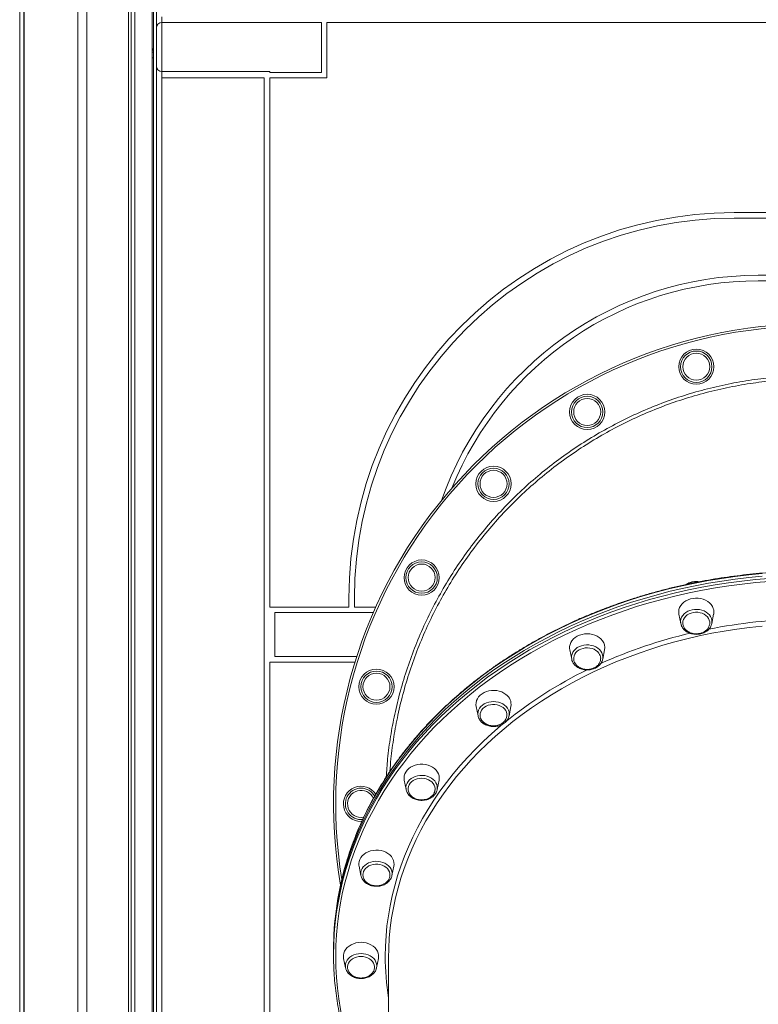
# Model space of a CAD drawing. Units: millimetres. Extents: x -8413 to 47546, y -7929 to 9415.
# Drawn here: x -2460 to -1789, y 7745 to 8640 of the extents above; entities that cross this region are included whole.
import ezdxf

# ---------------------------------------------------------------- set-up
doc = ezdxf.new("R2010")
doc.units = ezdxf.units.MM

msp = doc.modelspace()

# ---------------------------------------------------------------- linework, layer by layer
at = {"color": 7, "linetype": 'Continuous', "lineweight": 15}
for p, q in [((-2460.36, 6094.92), (-2460.36, 9404.92)), ((-2456.46, 6094.92), (-2456.46, 9404.92)), ((-2456.36, 6094.92), (-2456.36, 9404.92)), ((-2407.48, 6094.92), (-2407.48, 9404.92)), ((-2399.48, 6094.92), (-2399.48, 9404.92)), ((-2361.49, 6094.92), (-2361.49, 9404.92)), ((-2359.02, 6094.92), (-2359.02, 9404.92)), ((-2355.84, 6094.92), (-2355.84, 9404.92)), ((-2340.1, 7316.99), (-2340.1, 9404.92)), ((-2338.9, 7421.89), (-2338.9, 8830.31)), ((-2336.17, 8632.04), (-2336.17, 8647.04)), ((-2331.17, 8642.04), (-2331.17, 8637.04)), ((-2336.17, 8597.4), (-2336.17, 8632.04)), ((-2331.17, 8637.04), (-2331.17, 8592.4)), ((-2186.17, 8637.04), (-2331.17, 8637.04)), ((-2186.17, 8591.72), (-2186.17, 8637.04)), ((-2181.17, 8586.72), (-2181.17, 8637.04)), ((-1297.17, 8637.04), (-2181.17, 8637.04)), ((-2340.1, 8604.92), (-2338.9, 8604.92)), ((-2336.17, 7411.45), (-2336.17, 8597.4)), ((-2233.19, 8592.4), (-2331.17, 8592.4)), ((-2331.17, 8592.4), (-2331.17, 8586.72)), ((-2331.17, 8586.72), (-2238.19, 8586.72)), ((-2331.17, 8586.72), (-2331.17, 7407.4)), ((-2238.19, 7407.4), (-2238.19, 8586.72)), ((-2233.19, 8591.72), (-2233.19, 8592.4)), ((-2233.19, 8591.72), (-2186.17, 8591.72)), ((-2233.19, 8586.72), (-2181.17, 8586.72)), ((-2233.19, 8106.15), (-2233.19, 8586.72)), ((-1811.18, 8464.33), (-1664.45, 8464.33)), ((-1811.18, 8459.33), (-1664.45, 8459.33)), ((-1689.17, 8407.4), (-1789.17, 8407.4)), ((-1689.17, 8402.4), (-1789.17, 8402.4)), ((-2161.18, 8106.15), (-2161.18, 8114.33)), ((-2156.18, 8106.15), (-2156.18, 8114.33)), ((-2161.18, 8106.15), (-2233.19, 8106.15)), ((-2136.85, 8106.15), (-2156.18, 8106.15)), ((-2139.06, 8101.15), (-2228.4, 8101.15)), ((-2228.4, 8101.15), (-2228.4, 8061.15)), ((-1861.35, 8099.65), (-1859.62, 8091.08)), ((-1831.47, 8091.08), (-1829.75, 8099.65)), ((-1831.41, 8091.41), (-1831.47, 8091.08)), ((-1960.48, 8067.32), (-1958.75, 8058.76)), ((-1930.6, 8058.76), (-1928.87, 8067.32)), ((-2228.4, 8061.15), (-2154.15, 8061.15)), ((-1958.69, 8058.51), (-1958.75, 8058.76)), ((-1930.56, 8058.97), (-1930.6, 8058.76)), ((-2233.19, 7406.45), (-2233.19, 8056.15)), ((-2233.19, 8056.15), (-2155.73, 8056.15)), ((-2045.6, 8015.89), (-2043.87, 8007.33)), ((-2015.72, 8007.33), (-2013.99, 8015.89)), ((-2110.91, 7948.87), (-2109.18, 7940.31)), ((-2109.18, 7940.31), (-2109.22, 7940.5)), ((-2081.03, 7940.31), (-2079.31, 7948.87)), ((-2081.03, 7940.31), (-2081.11, 7939.99)), ((-2150.17, 7911.4), (-2149.41, 7911.42)), ((-2151.97, 7870.82), (-2150.24, 7862.26)), ((-2122.09, 7862.26), (-2120.37, 7870.82)), ((-2122.09, 7862.26), (-2122.17, 7861.9)), ((-2175.17, 7795.21), (-2175.17, 7792.74)), ((-2175.17, 7792.74), (-2175.17, 7790.27)), ((-2165.97, 7787.07), (-2164.25, 7778.5)), ((-2136.1, 7778.5), (-2134.37, 7787.07)), ((-2125.17, 7787.19), (-2125.17, 7554.29)), ((-2164.08, 7777.82), (-2164.25, 7778.5)), ((-2136.1, 7778.5), (-2136.2, 7778.05))]:
    msp.add_line(p, q, dxfattribs=at)
at = {"color": 8, "linetype": 'Continuous', "lineweight": 15}
msp.add_line((-2338.9, 8609.92), (-2340.1, 8609.92), dxfattribs=at)
at = {"color": 7, "linetype": 'Continuous', "lineweight": 15, "flags": 128}
for points in [[(-1785.57, 8134.09), (-1797.87, 8132.91), (-1810.13, 8131.46), (-1822.33, 8129.73), (-1834.47, 8127.74), (-1846.52, 8125.47), (-1858.49, 8122.93), (-1870.36, 8120.13), (-1882.13, 8117.06), (-1893.78, 8113.73), (-1905.31, 8110.14), (-1916.7, 8106.29), (-1927.95, 8102.19), (-1939.04, 8097.84), (-1949.98, 8093.24), (-1960.74, 8088.4), (-1971.33, 8083.32), (-1981.72, 8078.01), (-1991.92, 8072.47), (-2001.92, 8066.69), (-2011.71, 8060.7), (-2021.27, 8054.5), (-2030.61, 8048.08), (-2039.71, 8041.45), (-2048.57, 8034.62), (-2057.17, 8027.6), (-2065.52, 8020.39), (-2073.61, 8012.99), (-2081.43, 8005.42), (-2088.97, 7997.67), (-2096.22, 7989.76), (-2103.19, 7981.69), (-2109.87, 7973.46), (-2116.24, 7965.09), (-2122.31, 7956.58), (-2128.07, 7947.94), (-2133.52, 7939.17), (-2138.65, 7930.29), (-2143.45, 7921.29), (-2147.93, 7912.19), (-2152.08, 7902.99), (-2155.89, 7893.71), (-2159.37, 7884.34), (-2162.5, 7874.9), (-2165.3, 7865.39), (-2167.75, 7855.82), (-2169.85, 7846.2), (-2171.61, 7836.54), (-2173.02, 7826.84), (-2174.07, 7817.12), (-2174.78, 7807.38), (-2175.13, 7797.62), (-2175.17, 7792.74)], [(-2175.17, 7792.74), (-2175.13, 7797.62), (-2174.78, 7807.38), (-2174.07, 7817.12), (-2173.02, 7826.84), (-2171.61, 7836.54), (-2169.85, 7846.2), (-2167.75, 7855.82), (-2165.3, 7865.39), (-2162.5, 7874.9), (-2159.37, 7884.34), (-2155.89, 7893.71), (-2152.08, 7902.99), (-2147.93, 7912.19), (-2143.45, 7921.29), (-2138.65, 7930.29), (-2133.52, 7939.17), (-2128.07, 7947.94), (-2122.31, 7956.58), (-2116.24, 7965.09), (-2109.87, 7973.46), (-2103.19, 7981.69), (-2096.22, 7989.76), (-2088.97, 7997.67), (-2081.43, 8005.42), (-2073.61, 8012.99), (-2065.52, 8020.39), (-2057.17, 8027.6), (-2048.57, 8034.62), (-2039.71, 8041.45), (-2030.61, 8048.08), (-2021.27, 8054.5), (-2011.71, 8060.7), (-2001.92, 8066.69), (-1991.92, 8072.47), (-1981.72, 8078.01), (-1971.33, 8083.32), (-1960.74, 8088.4), (-1949.98, 8093.24), (-1939.04, 8097.84), (-1927.95, 8102.19), (-1916.7, 8106.29), (-1905.31, 8110.14), (-1893.78, 8113.73), (-1882.13, 8117.06), (-1870.36, 8120.13), (-1858.49, 8122.93), (-1846.52, 8125.47), (-1834.47, 8127.74), (-1822.33, 8129.73), (-1810.13, 8131.46), (-1797.87, 8132.91), (-1785.57, 8134.09)], [(-1830.09, 8104.89), (-1830.88, 8106.66), (-1832, 8108.33), (-1833.42, 8109.84), (-1835.11, 8111.17), (-1837.04, 8112.29), (-1839.15, 8113.17), (-1841.41, 8113.79), (-1843.76, 8114.14), (-1846.15, 8114.21), (-1848.52, 8114), (-1850.83, 8113.52), (-1853.02, 8112.76), (-1855.05, 8111.76), (-1856.86, 8110.53), (-1858.42, 8109.11), (-1859.69, 8107.51), (-1860.65, 8105.79), (-1861.27, 8103.97), (-1861.54, 8102.1), (-1861.45, 8100.21), (-1861.35, 8099.65)], [(-1833.7, 8094.26), (-1834.41, 8095.8), (-1835.43, 8097.23), (-1836.75, 8098.49), (-1838.32, 8099.57), (-1840.1, 8100.42), (-1842.04, 8101.02), (-1844.08, 8101.35), (-1846.16, 8101.41), (-1848.22, 8101.19), (-1850.2, 8100.7), (-1852.05, 8099.95), (-1853.72, 8098.97), (-1855.15, 8097.78), (-1856.3, 8096.41), (-1857.14, 8094.91), (-1857.65, 8093.33), (-1857.8, 8092.2)], [(-1833.29, 8092.13), (-1833.33, 8092.65), (-1833.7, 8094.26)], [(-1859.31, 8089.94), (-1859.72, 8091.67), (-1859.78, 8092.24)], [(-1930.82, 8075.59), (-1932.16, 8077.15), (-1933.79, 8078.53), (-1935.66, 8079.7), (-1937.73, 8080.65), (-1939.96, 8081.33), (-1942.29, 8081.75), (-1944.67, 8081.89), (-1947.06, 8081.75), (-1949.39, 8081.33), (-1951.62, 8080.65), (-1953.69, 8079.7), (-1955.56, 8078.53), (-1957.18, 8077.15), (-1958.53, 8075.59), (-1959.57, 8073.9), (-1960.27, 8072.1), (-1960.63, 8070.24), (-1960.63, 8068.35), (-1960.48, 8067.32)], [(-1934.05, 8064.26), (-1935.24, 8065.61), (-1936.7, 8066.77), (-1938.39, 8067.73), (-1940.26, 8068.44), (-1942.26, 8068.9), (-1944.33, 8069.09), (-1946.4, 8068.99), (-1948.43, 8068.63), (-1950.35, 8067.99), (-1952.11, 8067.12), (-1953.65, 8066.02), (-1954.93, 8064.73), (-1955.92, 8063.29), (-1956.59, 8061.73), (-1956.91, 8060.12), (-1956.93, 8059.01)], [(-2018.48, 8026.78), (-2020.29, 8028), (-2022.32, 8029.01), (-2024.51, 8029.76), (-2026.82, 8030.25), (-2029.2, 8030.46), (-2031.59, 8030.39), (-2033.93, 8030.04), (-2036.19, 8029.41), (-2038.31, 8028.54), (-2040.23, 8027.42), (-2041.92, 8026.09), (-2043.34, 8024.57), (-2044.46, 8022.91), (-2045.25, 8021.13), (-2045.69, 8019.28), (-2045.78, 8017.4), (-2045.6, 8015.89)], [(-2021.12, 8014.83), (-2022.71, 8015.89), (-2024.51, 8016.72), (-2026.45, 8017.3), (-2028.49, 8017.61), (-2030.57, 8017.64), (-2032.63, 8017.4), (-2034.61, 8016.89), (-2036.45, 8016.12), (-2038.09, 8015.12), (-2039.5, 8013.91), (-2040.63, 8012.53), (-2041.44, 8011.03), (-2041.92, 8009.43), (-2042.06, 8007.8), (-2041.84, 8006.17), (-2041.27, 8004.59), (-2040.37, 8003.12), (-2039.17, 8001.78), (-2037.7, 8000.62), (-2036, 7999.67), (-2034.12, 7998.97), (-2032.12, 7998.52), (-2030.05, 7998.35), (-2027.98, 7998.45), (-2025.95, 7998.83), (-2024.04, 7999.47), (-2022.29, 8000.36), (-2020.76, 8001.47), (-2019.49, 8002.77), (-2018.51, 8004.21), (-2017.86, 8005.77), (-2017.55, 8007.39), (-2017.6, 8009.03), (-2017.99, 8010.64), (-2018.73, 8012.17), (-2019.78, 8013.58), (-2021.12, 8014.83)], [(-2087.11, 7961.76), (-2089.26, 7962.57), (-2091.55, 7963.13), (-2093.91, 7963.41), (-2096.3, 7963.41), (-2098.67, 7963.13), (-2100.95, 7962.57), (-2103.11, 7961.76), (-2105.09, 7960.7), (-2106.84, 7959.42), (-2108.33, 7957.94), (-2109.52, 7956.31), (-2110.4, 7954.56), (-2110.93, 7952.72), (-2111.11, 7950.85), (-2110.93, 7948.97), (-2110.91, 7948.87)], [(-2079.31, 7948.87), (-2079.29, 7948.97), (-2079.11, 7950.85), (-2079.29, 7952.72), (-2079.82, 7954.56), (-2080.69, 7956.31), (-2081.89, 7957.94), (-2083.38, 7959.42), (-2085.13, 7960.7), (-2087.11, 7961.76)], [(-2088.98, 7949.35), (-2090.86, 7950.04), (-2092.87, 7950.48), (-2094.94, 7950.64), (-2097.01, 7950.52), (-2099.03, 7950.13), (-2100.94, 7949.48), (-2102.68, 7948.58), (-2104.2, 7947.47), (-2105.46, 7946.16), (-2106.42, 7944.71), (-2107.06, 7943.15), (-2107.36, 7941.53), (-2107.3, 7939.89), (-2106.95, 7938.47)], [(-2083.63, 7937.57), (-2083.43, 7938.02), (-2082.97, 7939.62), (-2082.85, 7941.26), (-2083.08, 7942.88), (-2083.66, 7944.46), (-2084.57, 7945.93), (-2085.79, 7947.26), (-2087.27, 7948.41), (-2088.98, 7949.35)], [(-2150.17, 7915.14), (-2148.1, 7915.32), (-2147.52, 7915.43)], [(-2132.03, 7884.97), (-2134.38, 7885.32), (-2136.77, 7885.39), (-2139.14, 7885.18), (-2141.45, 7884.69), (-2143.64, 7883.94), (-2145.67, 7882.93), (-2147.48, 7881.71), (-2149.04, 7880.28), (-2150.31, 7878.68), (-2151.27, 7876.96), (-2151.89, 7875.14), (-2152.16, 7873.27), (-2152.07, 7871.39), (-2151.97, 7870.82)], [(-2120.37, 7870.82), (-2120.18, 7872.33), (-2120.27, 7874.21), (-2120.71, 7876.06), (-2121.5, 7877.84), (-2122.62, 7879.5), (-2124.04, 7881.02), (-2125.73, 7882.35), (-2127.66, 7883.46), (-2129.77, 7884.34), (-2132.03, 7884.97)], [(-2132.99, 7872.26), (-2135.04, 7872.55), (-2137.12, 7872.56), (-2139.17, 7872.3), (-2141.14, 7871.76), (-2142.96, 7870.97), (-2144.59, 7869.95), (-2145.98, 7868.73), (-2147.08, 7867.34), (-2147.87, 7865.83), (-2148.32, 7864.23), (-2148.41, 7863.57)], [(-2123.91, 7863.32), (-2123.99, 7864.09), (-2124.41, 7865.7), (-2125.18, 7867.22), (-2126.25, 7868.62), (-2127.62, 7869.86), (-2129.23, 7870.9), (-2131.04, 7871.71), (-2132.99, 7872.26)], [(-2150.03, 7861.4), (-2150.11, 7861.68), (-2150.24, 7862.26)], [(-2150.17, 7801.64), (-2152.56, 7801.5), (-2154.89, 7801.08), (-2157.11, 7800.39), (-2159.19, 7799.45), (-2161.06, 7798.28), (-2162.68, 7796.9), (-2164.03, 7795.34), (-2165.07, 7793.64), (-2165.77, 7791.84), (-2166.13, 7789.98), (-2166.13, 7788.1), (-2165.97, 7787.07)], [(-2134.37, 7787.07), (-2134.22, 7788.1), (-2134.22, 7789.98), (-2134.57, 7791.84), (-2135.28, 7793.64), (-2136.32, 7795.34), (-2137.66, 7796.9), (-2139.29, 7798.28), (-2141.16, 7799.45), (-2143.23, 7800.39), (-2145.46, 7801.08), (-2147.79, 7801.5), (-2150.17, 7801.64)], [(-2150.17, 7788.84), (-2152.25, 7788.7), (-2154.26, 7788.28), (-2156.15, 7787.61), (-2157.88, 7786.69), (-2159.38, 7785.56), (-2160.62, 7784.24), (-2161.55, 7782.78), (-2162.16, 7781.21), (-2162.43, 7779.59), (-2162.44, 7778.98)], [(-2137.91, 7779.24), (-2137.92, 7779.59), (-2138.18, 7781.21), (-2138.79, 7782.78), (-2139.73, 7784.24), (-2140.96, 7785.56), (-2142.47, 7786.69), (-2144.19, 7787.61), (-2146.09, 7788.28), (-2148.1, 7788.7), (-2150.17, 7788.84)]]:
    msp.add_lwpolyline(points, dxfattribs=at)
at = {"color": 8, "linetype": 'Continuous', "lineweight": 15, "flags": 128}
for points in [[(-2175.17, 7790.27), (-2175, 7800.03), (-2174.47, 7809.78), (-2173.59, 7819.52), (-2172.36, 7829.23), (-2170.77, 7838.91), (-2168.84, 7848.55), (-2166.57, 7858.15), (-2163.94, 7867.68), (-2160.98, 7877.16), (-2157.67, 7886.57), (-2154.02, 7895.89), (-2150.04, 7905.14), (-2145.73, 7914.29), (-2141.09, 7923.34), (-2136.12, 7932.28), (-2130.84, 7941.11), (-2125.23, 7949.81), (-2119.32, 7958.39), (-2113.09, 7966.83), (-2106.57, 7975.13), (-2099.75, 7983.27), (-2092.63, 7991.27), (-2085.23, 7999.1), (-2077.55, 8006.76), (-2069.6, 8014.24), (-2061.38, 8021.55), (-2052.9, 8028.67), (-2044.17, 8035.59), (-2035.19, 8042.32), (-2025.97, 8048.85), (-2016.52, 8055.16), (-2006.84, 8061.26), (-1996.95, 8067.14), (-1986.85, 8072.8), (-1976.55, 8078.23), (-1966.06, 8083.43), (-1955.38, 8088.39), (-1944.53, 8093.1), (-1933.52, 8097.58), (-1922.34, 8101.8), (-1911.02, 8105.78), (-1899.56, 8109.5), (-1887.97, 8112.96), (-1876.26, 8116.16), (-1864.44, 8119.09), (-1852.52, 8121.77), (-1840.5, 8124.17), (-1828.41, 8126.3), (-1816.24, 8128.16), (-1804.01, 8129.75), (-1791.73, 8131.07), (-1779.4, 8132.1)], [(-1779.22, 8129.3), (-1791.49, 8128.27), (-1803.71, 8126.96), (-1815.89, 8125.38), (-1828, 8123.53), (-1840.04, 8121.4), (-1852, 8119.01), (-1863.86, 8116.35), (-1875.63, 8113.43), (-1887.29, 8110.25), (-1898.82, 8106.8), (-1910.23, 8103.1), (-1921.5, 8099.14), (-1932.62, 8094.94), (-1943.59, 8090.48), (-1954.39, 8085.79), (-1965.02, 8080.85), (-1975.46, 8075.68), (-1985.71, 8070.27), (-1995.77, 8064.64), (-2005.61, 8058.78), (-2015.24, 8052.71), (-2024.65, 8046.43), (-2033.83, 8039.93), (-2042.77, 8033.24), (-2051.46, 8026.34), (-2059.9, 8019.26), (-2068.08, 8011.98), (-2076, 8004.53), (-2083.64, 7996.91), (-2091.01, 7989.11), (-2098.09, 7981.16), (-2104.88, 7973.05), (-2111.38, 7964.79), (-2117.57, 7956.38), (-2123.46, 7947.85), (-2129.04, 7939.18), (-2134.3, 7930.39), (-2139.25, 7921.49), (-2143.87, 7912.48), (-2148.16, 7903.38), (-2152.12, 7894.18), (-2155.75, 7884.89), (-2159.04, 7875.53), (-2162, 7866.1), (-2164.61, 7856.6), (-2166.87, 7847.05), (-2168.79, 7837.45), (-2170.37, 7827.82), (-2171.59, 7818.15), (-2172.47, 7808.46), (-2173, 7798.76), (-2173.17, 7789.04), (-2173.17, 7789.04)], [(-1785.57, 8136.55), (-1797.87, 8135.38), (-1810.13, 8133.92), (-1822.33, 8132.2), (-1834.47, 8130.2), (-1846.52, 8127.93), (-1858.49, 8125.4), (-1870.36, 8122.59), (-1882.13, 8119.52), (-1893.78, 8116.19), (-1905.31, 8112.6), (-1916.7, 8108.75), (-1927.95, 8104.65), (-1939.04, 8100.3), (-1949.98, 8095.71), (-1960.74, 8090.87), (-1971.33, 8085.79), (-1981.72, 8080.48), (-1991.92, 8074.93), (-2001.92, 8069.16), (-2011.71, 8063.17), (-2021.27, 8056.96), (-2030.61, 8050.54), (-2039.71, 8043.91), (-2048.57, 8037.09), (-2057.17, 8030.06), (-2065.52, 8022.85), (-2073.61, 8015.46), (-2081.43, 8007.88), (-2088.97, 8000.13), (-2096.22, 7992.22), (-2103.19, 7984.15), (-2109.87, 7975.93), (-2116.24, 7967.56), (-2122.31, 7959.05), (-2128.07, 7950.41), (-2133.52, 7941.64), (-2138.65, 7932.75), (-2143.45, 7923.76), (-2147.93, 7914.66), (-2152.08, 7905.46), (-2155.89, 7896.17), (-2159.37, 7886.8), (-2162.5, 7877.36), (-2165.08, 7868.63)], [(-1859.78, 8092.24), (-1859.78, 8093.43), (-1859.49, 8095.18), (-1858.85, 8096.87), (-1857.89, 8098.45), (-1856.62, 8099.91), (-1855.08, 8101.18), (-1853.31, 8102.25), (-1851.34, 8103.09), (-1849.24, 8103.68), (-1847.04, 8104), (-1844.8, 8104.05), (-1842.58, 8103.82), (-1840.44, 8103.32), (-1838.42, 8102.56), (-1836.58, 8101.56), (-1834.96, 8100.35), (-1833.6, 8098.96), (-1832.53, 8097.41), (-1831.78, 8095.75), (-1831.37, 8094.02), (-1831.32, 8092.26), (-1831.41, 8091.41)], [(-1785.7, 8088.9), (-1797.25, 8087.66), (-1808.75, 8086.14), (-1820.19, 8084.35), (-1831.55, 8082.29), (-1842.83, 8079.95), (-1854.01, 8077.36), (-1865.09, 8074.49), (-1876.05, 8071.37), (-1886.89, 8067.98), (-1897.59, 8064.34), (-1908.15, 8060.45), (-1918.56, 8056.3), (-1928.8, 8051.92), (-1938.87, 8047.29), (-1948.75, 8042.42), (-1958.45, 8037.32), (-1967.94, 8031.99), (-1977.23, 8026.44), (-1986.3, 8020.67), (-1995.14, 8014.68), (-2003.75, 8008.49), (-2012.12, 8002.1), (-2020.24, 7995.51), (-2028.1, 7988.73), (-2035.7, 7981.77), (-2043.03, 7974.63), (-2050.08, 7967.32), (-2056.84, 7959.84), (-2063.32, 7952.21), (-2069.5, 7944.42), (-2075.38, 7936.5), (-2080.96, 7928.43), (-2086.22, 7920.24), (-2091.17, 7911.93), (-2095.79, 7903.5), (-2100.09, 7894.97), (-2104.06, 7886.33), (-2107.69, 7877.61), (-2111, 7868.81), (-2113.96, 7859.93), (-2116.58, 7850.98), (-2118.85, 7841.98), (-2120.78, 7832.92), (-2122.36, 7823.83), (-2123.59, 7814.7), (-2124.47, 7805.54), (-2125, 7796.37), (-2125.17, 7787.19)], [(-1958.75, 8058.76), (-1958.9, 8059.93), (-1958.85, 8061.69), (-1958.44, 8063.42), (-1957.69, 8065.08), (-1956.63, 8066.63), (-1955.26, 8068.02), (-1953.64, 8069.24), (-1951.8, 8070.23), (-1949.78, 8070.99), (-1947.64, 8071.49), (-1945.42, 8071.72), (-1943.18, 8071.67), (-1940.98, 8071.35), (-1938.88, 8070.77), (-1936.91, 8069.93), (-1935.14, 8068.85), (-1933.6, 8067.58), (-1932.33, 8066.13), (-1931.37, 8064.54), (-1930.73, 8062.85), (-1930.44, 8061.1), (-1930.5, 8059.34), (-1930.56, 8058.97)], [(-2043.86, 8007.28), (-2043.87, 8007.33), (-2044.04, 8009.09), (-2043.87, 8010.84), (-2043.35, 8012.55), (-2042.49, 8014.18), (-2041.32, 8015.68), (-2039.87, 8017.02), (-2038.17, 8018.17), (-2036.26, 8019.09), (-2034.2, 8019.76), (-2032.02, 8020.17), (-2029.79, 8020.31), (-2027.56, 8020.17), (-2025.39, 8019.76), (-2023.32, 8019.09), (-2021.42, 8018.17), (-2019.72, 8017.02), (-2018.26, 8015.68), (-2017.1, 8014.18), (-2016.24, 8012.55), (-2015.72, 8010.84), (-2015.54, 8009.09), (-2015.72, 8007.33), (-2015.73, 8007.29)], [(-2128.17, 7789.04), (-2128, 7798.25), (-2127.47, 7807.45), (-2126.59, 7816.63), (-2125.36, 7825.78), (-2123.79, 7834.91), (-2121.86, 7843.99), (-2119.59, 7853.02), (-2116.98, 7862), (-2114.02, 7870.91), (-2110.73, 7879.74), (-2107.1, 7888.49), (-2103.13, 7897.16), (-2098.84, 7905.72), (-2094.22, 7914.18), (-2089.29, 7922.53), (-2084.03, 7930.75), (-2078.47, 7938.85), (-2072.59, 7946.81), (-2066.42, 7954.63), (-2059.95, 7962.3), (-2053.19, 7969.82), (-2046.15, 7977.17), (-2038.83, 7984.35), (-2031.24, 7991.35), (-2023.38, 7998.17), (-2020.53, 8000.55)], [(-2109.22, 7940.5), (-2109.28, 7940.89), (-2109.34, 7942.65), (-2109.05, 7944.4), (-2108.41, 7946.09), (-2107.45, 7947.68), (-2106.18, 7949.13), (-2104.65, 7950.4), (-2102.87, 7951.48), (-2100.91, 7952.32), (-2098.8, 7952.9), (-2096.6, 7953.22), (-2094.36, 7953.27), (-2092.15, 7953.04), (-2090, 7952.54), (-2087.98, 7951.78), (-2086.14, 7950.79), (-2084.52, 7949.57), (-2083.16, 7948.18), (-2082.09, 7946.63), (-2081.34, 7944.97), (-2080.94, 7943.24), (-2080.88, 7941.48), (-2081.03, 7940.31)], [(-2150.24, 7862.26), (-2150.4, 7863.43), (-2150.34, 7865.19), (-2149.93, 7866.92), (-2149.19, 7868.58), (-2148.12, 7870.13), (-2146.76, 7871.53), (-2145.14, 7872.74), (-2143.29, 7873.73), (-2141.28, 7874.49), (-2139.13, 7874.99), (-2136.91, 7875.22), (-2134.68, 7875.18), (-2132.48, 7874.86), (-2130.37, 7874.27), (-2128.41, 7873.43), (-2126.63, 7872.36), (-2125.09, 7871.08), (-2123.83, 7869.63), (-2122.86, 7868.04), (-2122.23, 7866.35), (-2121.94, 7864.6), (-2122, 7862.84), (-2122.09, 7862.26)], [(-2173.17, 7789.04), (-2173, 7779.33), (-2172.47, 7769.62), (-2171.59, 7759.93), (-2170.37, 7750.26), (-2168.79, 7740.63), (-2166.87, 7731.03), (-2164.61, 7721.48), (-2161.99, 7711.99), (-2159.04, 7702.55), (-2155.75, 7693.19), (-2152.12, 7683.91), (-2148.16, 7674.71), (-2143.87, 7665.6), (-2139.24, 7656.59), (-2134.3, 7647.69), (-2129.04, 7638.9), (-2125.17, 7632.83)], [(-2164.25, 7778.5), (-2164.25, 7778.51), (-2164.42, 7780.26), (-2164.25, 7782.02), (-2163.73, 7783.73), (-2162.87, 7785.35), (-2161.7, 7786.86), (-2160.25, 7788.2), (-2158.55, 7789.34), (-2156.64, 7790.26), (-2154.58, 7790.93), (-2152.4, 7791.34), (-2150.17, 7791.48), (-2147.94, 7791.34), (-2145.77, 7790.93), (-2143.7, 7790.26), (-2141.8, 7789.34), (-2140.1, 7788.2), (-2138.64, 7786.86), (-2137.47, 7785.35), (-2136.62, 7783.73), (-2136.1, 7782.02), (-2135.92, 7780.26), (-2136.1, 7778.51), (-2136.1, 7778.5)]]:
    msp.add_lwpolyline(points, dxfattribs=at)
at = {"color": 7, "linetype": 'Continuous', "lineweight": 15}
for centre, radius in [((-1845.55, 8324.4), 16), ((-1845.55, 8324.4), 14.25), ((-1845.55, 8324.4), 12.27), ((-1944.67, 8283.34), 16), ((-1944.67, 8283.34), 14.25), ((-1944.67, 8283.34), 12.27), ((-2029.79, 8218.03), 16), ((-2029.79, 8218.03), 14.25), ((-2029.79, 8218.03), 12.27), ((-2095.11, 8132.9), 16), ((-2095.11, 8132.9), 14.25), ((-2095.11, 8132.9), 12.27), ((-2136.17, 8033.78), 16), ((-2136.17, 8033.78), 14.25), ((-2136.17, 8033.78), 12.27)]:
    msp.add_circle(centre, radius, dxfattribs=at)
for centre, radius, start, end in [((-2331.17, 8632.04), 5, 90, 180), ((-2343.67, 8609.92), 5, 17.42711, 44.51123), ((-2331.17, 8597.4), 5, 180, 270), ((-1811.18, 8114.33), 350, 90, 180), ((-1811.18, 8114.33), 345, 90, 180), ((-1789.17, 8102.4), 305, 90, 160.77403), ((-1789.17, 8102.4), 300, 90, 158.11492), ((-1739.17, 7927.4), 436, 90.00014, 189.76689), ((-1839.56, 8101.63), 10.01, 348.60421, 18.98371), ((-1939.1, 8069.28), 10.42, 349.15681, 37.30704), ((-1940.49, 8059.38), 8.08, 0.71518, 37.18989), ((-2024.98, 8017.73), 11.14, 350.52828, 54.29353), ((-2150.17, 7927.4), 16, 32.99822, 270.00014), ((-2150.17, 7927.4), 12.27, 23.50484, 270.00014), ((-1901.37, 7794.99), 273.8, 164.3988, 179.95453)]:
    msp.add_arc(centre, radius, start, end, dxfattribs=at)
at = {"color": 8, "linetype": 'Continuous', "lineweight": 15}
for centre, radius, start, end in [((-1739.17, 7927.4), 434, 90.00014, 189.12525), ((-1845.61, 8111.91), 17.12, 84.05337, 119.2351), ((-1739.46, 7606.88), 488.45, 91.04985, 101.17719), ((-1748.18, 7644.27), 450.03, 103.21887, 114.18041), ((-1775.51, 7701.21), 386.84, 115.94095, 128.98452), ((-2150.17, 7927.4), 14.25, 90.00014, 276.53814), ((-2150.17, 7927.4), 14.25, 29.1291, 90.00014), ((-1885.89, 7789.09), 242.28, 180.01049, 189.02592)]:
    msp.add_arc(centre, radius, start, end, dxfattribs=at)
msp.add_open_spline([(-2127.33, 7951.71), (-2126.94, 7957.24), (-2126.09, 7969.58), (-2123.49, 7988.6), (-2119.68, 8009.18), (-2114.61, 8029.97), (-2108.23, 8050.9), (-2100.69, 8071.47), (-2092.01, 8091.6), (-2082.24, 8111.18), (-2071.41, 8130.14), (-2059.49, 8148.46), (-2046.55, 8166.1), (-2032.62, 8183.01), (-2017.77, 8199.13), (-2002.07, 8214.37), (-1985.57, 8228.69), (-1968.27, 8242.02), (-1950.21, 8254.38), (-1931.47, 8265.74), (-1912.12, 8276.03), (-1892.26, 8285.22), (-1871.95, 8293.26), (-1851.21, 8300.12), (-1830.08, 8305.81), (-1808.64, 8310.31), (-1786.97, 8313.63), (-1765.2, 8315.72), (-1743.37, 8316.59), (-1721.52, 8316.19), (-1699.7, 8314.57), (-1677.98, 8311.72), (-1656.44, 8307.68), (-1635.19, 8302.45), (-1614.31, 8296.04), (-1593.83, 8288.43), (-1573.78, 8279.68), (-1554.21, 8269.8), (-1535.23, 8258.85), (-1516.91, 8246.89), (-1499.33, 8233.92), (-1482.52, 8219.97), (-1466.49, 8205.07), (-1451.3, 8189.28), (-1437.01, 8172.66), (-1423.69, 8155.31), (-1411.38, 8137.25), (-1400.14, 8118.52), (-1389.95, 8099.16), (-1380.85, 8079.22), (-1372.86, 8058.82), (-1366.03, 8038.03), (-1360.33, 8016.68), (-1355.86, 7994.81), (-1352.6, 7973.06), (-1351.51, 7958.63), (-1350.99, 7951.72)], degree=3, knots=[0, 0, 0, 0, 0.014167, 0.031629, 0.049067, 0.067658, 0.086308, 0.104988, 0.123667, 0.142317, 0.160909, 0.1795, 0.198149, 0.216829, 0.235509, 0.254158, 0.27275, 0.291341, 0.30999, 0.32867, 0.347349, 0.365999, 0.38459, 0.403181, 0.421831, 0.440511, 0.45919, 0.47784, 0.496431, 0.515022, 0.533672, 0.552352, 0.571031, 0.589681, 0.608272, 0.626863, 0.645513, 0.664193, 0.682873, 0.701522, 0.720114, 0.738705, 0.757355, 0.776035, 0.794715, 0.813365, 0.831956, 0.850548, 0.869198, 0.887878, 0.906558, 0.925208, 0.9438, 0.963017, 0.982268, 1, 1, 1, 1], dxfattribs=at)
at = {"color": 7, "linetype": 'Continuous', "lineweight": 15}
for points, knots in [([(-1354.44, 7956.88), (-1354.82, 7961.86), (-1355.78, 7974.33), (-1358.8, 7994.14), (-1363.22, 8015.86), (-1368.83, 8036.91), (-1375.46, 8057.26), (-1383.29, 8077.4), (-1392.33, 8097.26), (-1402.57, 8116.75), (-1413.8, 8135.46), (-1425.96, 8153.33), (-1438.95, 8170.33), (-1453, 8186.75), (-1468.1, 8202.49), (-1484.22, 8217.5), (-1501.01, 8231.43), (-1518.4, 8244.27), (-1536.29, 8256.01), (-1554.98, 8266.85), (-1574.44, 8276.71), (-1594.62, 8285.53), (-1615.08, 8293.12), (-1635.73, 8299.48), (-1656.5, 8304.64), (-1677.72, 8308.69), (-1699.35, 8311.55), (-1721.31, 8313.19), (-1743.13, 8313.58), (-1764.72, 8312.75), (-1786.03, 8310.74), (-1807.39, 8307.53), (-1828.75, 8303.07), (-1850.02, 8297.36), (-1870.73, 8290.51), (-1890.83, 8282.57), (-1910.27, 8273.63), (-1929.37, 8263.52), (-1948.05, 8252.25), (-1966.23, 8239.81), (-1983.51, 8226.49), (-1999.85, 8212.35), (-2015.23, 8197.47), (-2029.91, 8181.62), (-2043.8, 8164.8), (-2056.84, 8147.04), (-2068.73, 8128.75), (-2079.47, 8110), (-2089.06, 8090.87), (-2097.67, 8071.05), (-2105.21, 8050.58), (-2111.63, 8029.51), (-2116.72, 8008.7), (-2120.49, 7988.24), (-2122.89, 7971.16), (-2123.64, 7960.68), (-2123.91, 7956.92)], [0, 0, 0, 0, 0.012977, 0.032521, 0.052066, 0.070607, 0.089162, 0.107703, 0.126782, 0.145877, 0.164956, 0.183497, 0.202052, 0.220593, 0.239672, 0.258767, 0.277846, 0.296386, 0.314941, 0.333482, 0.352561, 0.371655, 0.390734, 0.409275, 0.427829, 0.44637, 0.465449, 0.484543, 0.503622, 0.522163, 0.540717, 0.559258, 0.578337, 0.597431, 0.61651, 0.635051, 0.653605, 0.672146, 0.691225, 0.710319, 0.729398, 0.747938, 0.766493, 0.785034, 0.804113, 0.823207, 0.842286, 0.860827, 0.879381, 0.897922, 0.917001, 0.936095, 0.955175, 0.972689, 0.990204, 1, 1, 1, 1]), ([(-1303.17, 7795.21), (-1303.18, 7796.84), (-1303.21, 7801.55), (-1303.49, 7809.35), (-1304.13, 7818.59), (-1305.08, 7827.81), (-1306.35, 7837.01), (-1307.94, 7846.18), (-1309.83, 7855.31), (-1312.04, 7864.4), (-1314.56, 7873.44), (-1317.38, 7882.42), (-1320.51, 7891.34), (-1323.95, 7900.19), (-1327.68, 7908.97), (-1331.71, 7917.66), (-1336.04, 7926.26), (-1340.66, 7934.77), (-1345.57, 7943.18), (-1350.77, 7951.48), (-1356.24, 7959.66), (-1362, 7967.73), (-1368.02, 7975.67), (-1374.32, 7983.48), (-1380.88, 7991.16), (-1387.7, 7998.69), (-1394.78, 8006.08), (-1402.1, 8013.31), (-1409.67, 8020.39), (-1417.48, 8027.3), (-1425.53, 8034.04), (-1433.79, 8040.61), (-1442.29, 8047), (-1450.99, 8053.21), (-1459.91, 8059.23), (-1469.02, 8065.06), (-1478.34, 8070.7), (-1487.84, 8076.14), (-1497.52, 8081.37), (-1507.38, 8086.39), (-1517.41, 8091.2), (-1527.6, 8095.8), (-1537.94, 8100.18), (-1548.43, 8104.34), (-1559.05, 8108.28), (-1569.81, 8111.99), (-1580.69, 8115.47), (-1591.68, 8118.71), (-1602.78, 8121.72), (-1613.98, 8124.5), (-1625.27, 8127.04), (-1636.64, 8129.33), (-1648.09, 8131.39), (-1659.6, 8133.2), (-1671.17, 8134.76), (-1682.79, 8136.08), (-1694.45, 8137.16), (-1706.14, 8137.98), (-1717.86, 8138.56), (-1729.59, 8138.88), (-1741.33, 8138.96), (-1753.07, 8138.79), (-1764.8, 8138.37), (-1776.5, 8137.71), (-1788.19, 8136.79), (-1799.83, 8135.63), (-1811.43, 8134.22), (-1822.98, 8132.56), (-1834.47, 8130.66), (-1845.89, 8128.52), (-1857.24, 8126.13), (-1868.49, 8123.51), (-1879.66, 8120.64), (-1890.72, 8117.54), (-1901.67, 8114.21), (-1912.51, 8110.65), (-1923.22, 8106.86), (-1933.79, 8102.84), (-1944.23, 8098.6), (-1954.51, 8094.13), (-1964.64, 8089.46), (-1974.61, 8084.56), (-1984.41, 8079.46), (-1994.03, 8074.16), (-2003.46, 8068.65), (-2012.7, 8062.94), (-2021.75, 8057.04), (-2030.59, 8050.94), (-2039.22, 8044.67), (-2047.63, 8038.21), (-2055.81, 8031.57), (-2063.77, 8024.76), (-2071.49, 8017.79), (-2078.98, 8010.66), (-2086.21, 8003.37), (-2093.19, 7995.92), (-2099.92, 7988.34), (-2106.39, 7980.61), (-2112.58, 7972.75), (-2118.51, 7964.76), (-2124.16, 7956.64), (-2129.54, 7948.41), (-2134.63, 7940.07), (-2139.43, 7931.62), (-2143.94, 7923.08), (-2148.16, 7914.44), (-2152.09, 7905.71), (-2155.71, 7896.91), (-2159.04, 7888.03), (-2162.03, 7879.08), (-2164.03, 7872.68), (-2164.93, 7869.24), (-2165.04, 7868.82)], [0, 0, 0, 0, 0.004855, 0.014046, 0.023238, 0.032429, 0.041621, 0.050813, 0.060005, 0.069198, 0.078391, 0.087584, 0.096778, 0.105973, 0.115168, 0.124364, 0.13356, 0.142757, 0.151955, 0.161153, 0.170352, 0.179552, 0.188752, 0.197953, 0.207154, 0.216356, 0.225558, 0.234761, 0.243964, 0.253167, 0.262371, 0.271575, 0.280779, 0.289984, 0.299189, 0.308394, 0.317599, 0.326805, 0.33601, 0.345216, 0.354421, 0.363627, 0.372833, 0.382039, 0.391245, 0.400451, 0.409657, 0.418863, 0.428069, 0.437275, 0.446481, 0.455687, 0.464894, 0.4741, 0.483306, 0.492512, 0.501718, 0.510924, 0.52013, 0.529336, 0.538542, 0.547749, 0.556955, 0.566161, 0.575367, 0.584573, 0.593779, 0.602985, 0.612192, 0.621398, 0.630604, 0.63981, 0.649017, 0.658223, 0.667429, 0.676636, 0.685842, 0.695048, 0.704255, 0.713461, 0.722667, 0.731873, 0.74108, 0.750286, 0.759492, 0.768697, 0.777903, 0.787109, 0.796314, 0.805519, 0.814724, 0.823929, 0.833134, 0.842338, 0.851542, 0.860745, 0.869948, 0.879151, 0.888353, 0.897554, 0.906755, 0.915956, 0.925155, 0.934355, 0.943553, 0.952751, 0.961948, 0.971145, 0.980341, 0.989536, 0.998731, 1, 1, 1, 1]), ([(-1842.77, 8129.06), (-1843.21, 8129.13), (-1844.35, 8129.32), (-1846.23, 8129.34), (-1847.92, 8129.17), (-1849.25, 8128.92), (-1850.57, 8128.6), (-1852.24, 8128), (-1853.69, 8127.3), (-1854.41, 8126.78), (-1854.59, 8126.64)], [0, 0, 0, 0, 0.106531, 0.275958, 0.44557, 0.509867, 0.602514, 0.772327, 0.942455, 1, 1, 1, 1]), ([(-1949.42, 8096.3), (-1949.92, 8096.15), (-1950.69, 8095.93), (-1951.74, 8095.46), (-1952.51, 8095.11), (-1952.98, 8094.79), (-1953.15, 8094.68)], [0, 0, 0, 0, 0.379926, 0.570336, 0.846864, 1, 1, 1, 1]), ([(-1859.24, 8089.81), (-1859.13, 8089.48), (-1858.83, 8088.59), (-1858.01, 8087.24), (-1856.85, 8085.79), (-1855.42, 8084.51), (-1853.78, 8083.41), (-1851.95, 8082.52), (-1849.97, 8081.86), (-1847.89, 8081.45), (-1845.76, 8081.29), (-1843.62, 8081.4), (-1841.52, 8081.76), (-1839.51, 8082.38), (-1837.62, 8083.24), (-1835.92, 8084.32), (-1834.43, 8085.61), (-1833.19, 8087.07), (-1832.25, 8088.66), (-1831.65, 8090.14), (-1831.5, 8091.08), (-1831.45, 8091.44)], [0, 0, 0, 0, 0.031843, 0.085237, 0.139049, 0.19333, 0.24803, 0.303042, 0.358254, 0.413586, 0.468992, 0.524457, 0.579985, 0.63558, 0.69123, 0.746887, 0.802456, 0.857791, 0.912724, 0.967121, 1, 1, 1, 1]), ([(-1857.76, 8092.22), (-1857.79, 8091.92), (-1857.85, 8091.08), (-1857.59, 8089.69), (-1857.04, 8088.15), (-1856.2, 8086.75), (-1855.15, 8085.5), (-1853.89, 8084.4), (-1852.46, 8083.48), (-1850.94, 8082.77), (-1849.53, 8082.31), (-1848.25, 8082.02), (-1846.97, 8081.83), (-1846.05, 8081.81), (-1845.55, 8081.79)], [0, 0, 0, 0, 0.055968, 0.154656, 0.256107, 0.349169, 0.442376, 0.535502, 0.627929, 0.717954, 0.801377, 0.859847, 0.922204, 1, 1, 1, 1]), ([(-1845.55, 8081.79), (-1844.88, 8081.82), (-1843.94, 8081.85), (-1842.57, 8082.08), (-1841.4, 8082.36), (-1840.05, 8082.82), (-1838.7, 8083.45), (-1837.4, 8084.27), (-1836.2, 8085.25), (-1835.15, 8086.41), (-1834.29, 8087.7), (-1833.67, 8089.13), (-1833.3, 8090.63), (-1833.3, 8091.65), (-1833.3, 8092.15)], [0, 0, 0, 0, 0.1024, 0.145062, 0.215809, 0.289734, 0.369365, 0.45281, 0.539283, 0.628195, 0.719181, 0.812059, 0.906812, 1, 1, 1, 1]), ([(-1958.69, 8058.49), (-1958.69, 8058.49), (-1958.61, 8057.91), (-1958.17, 8056.8), (-1957.35, 8055.2), (-1956.23, 8053.74), (-1954.85, 8052.42), (-1953.25, 8051.28), (-1951.45, 8050.35), (-1949.5, 8049.64), (-1947.43, 8049.18), (-1945.31, 8048.98), (-1943.17, 8049.03), (-1941.06, 8049.34), (-1939.02, 8049.91), (-1937.11, 8050.72), (-1935.36, 8051.76), (-1933.83, 8053.01), (-1932.53, 8054.44), (-1931.53, 8056.01), (-1930.86, 8057.54), (-1930.67, 8058.56), (-1930.58, 8059)], [0, 0, 0, 0, 0.000186, 0.051848, 0.103696, 0.155925, 0.20861, 0.261718, 0.315151, 0.368798, 0.422575, 0.47643, 0.530343, 0.584317, 0.638355, 0.692452, 0.746568, 0.80062, 0.854476, 0.907973, 0.960969, 1, 1, 1, 1]), ([(-1956.93, 8058.99), (-1956.93, 8058.99), (-1956.95, 8058.45), (-1956.7, 8057.36), (-1956.17, 8055.82), (-1955.33, 8054.42), (-1954.28, 8053.17), (-1953.01, 8052.07), (-1951.58, 8051.15), (-1950.07, 8050.44), (-1948.66, 8049.98), (-1947.37, 8049.69), (-1946.09, 8049.51), (-1945.18, 8049.48), (-1944.67, 8049.46)], [0, 0, 0, 0, 0.000581, 0.105059, 0.212462, 0.310984, 0.40966, 0.50825, 0.606099, 0.701406, 0.789724, 0.851624, 0.91764, 1, 1, 1, 1]), ([(-1944.67, 8049.46), (-1944.01, 8049.49), (-1943.07, 8049.52), (-1941.69, 8049.75), (-1940.52, 8050.03), (-1939.17, 8050.49), (-1937.83, 8051.13), (-1936.53, 8051.94), (-1935.33, 8052.92), (-1934.28, 8054.08), (-1933.42, 8055.38), (-1932.8, 8056.8), (-1932.44, 8058.18), (-1932.44, 8059.09), (-1932.44, 8059.48)], [0, 0, 0, 0, 0.1046523, 0.1482521, 0.220556, 0.296107, 0.3774895, 0.4627689, 0.5511445, 0.6420123, 0.7349995, 0.8299198, 0.9267569, 1, 1, 1, 1]), ([(-2043.84, 8007.28), (-2043.72, 8006.77), (-2043.46, 8005.7), (-2042.69, 8004.15), (-2041.65, 8002.65), (-2040.33, 8001.3), (-2038.78, 8000.11), (-2037.02, 7999.13), (-2035.1, 7998.37), (-2033.06, 7997.84), (-2030.95, 7997.57), (-2028.81, 7997.56), (-2026.68, 7997.81), (-2024.63, 7998.32), (-2022.68, 7999.07), (-2020.89, 8000.06), (-2019.3, 8001.26), (-2017.94, 8002.65), (-2016.87, 8004.19), (-2016.11, 8005.75), (-2015.86, 8006.81), (-2015.75, 8007.3)], [0, 0, 0, 0, 0.045804, 0.097677, 0.149894, 0.202561, 0.255668, 0.309127, 0.362827, 0.416673, 0.470608, 0.524602, 0.578657, 0.632775, 0.686956, 0.741168, 0.795342, 0.849356, 0.90305, 0.956271, 1, 1, 1, 1]), ([(-2042.03, 8008.04), (-2042.04, 8007.88), (-2042.08, 8007.18), (-2041.83, 8005.93), (-2041.29, 8004.4), (-2040.45, 8002.99), (-2039.4, 8001.74), (-2038.13, 8000.64), (-2036.7, 7999.73), (-2035.19, 7999.02), (-2033.78, 7998.55), (-2032.49, 7998.27), (-2031.21, 7998.08), (-2030.3, 7998.05), (-2029.79, 7998.04)], [0, 0, 0, 0, 0.030781, 0.132101, 0.236259, 0.331804, 0.427498, 0.523109, 0.618002, 0.710429, 0.796078, 0.856108, 0.920128, 1, 1, 1, 1]), ([(-2109.2, 7940.53), (-2109.11, 7940.09), (-2108.92, 7939.08), (-2108.25, 7937.57), (-2107.28, 7936.03), (-2106.03, 7934.63), (-2104.54, 7933.4), (-2102.84, 7932.36), (-2100.96, 7931.53), (-2098.95, 7930.94), (-2096.86, 7930.6), (-2094.72, 7930.52), (-2092.58, 7930.7), (-2090.5, 7931.13), (-2088.52, 7931.82), (-2086.68, 7932.74), (-2085.03, 7933.88), (-2083.61, 7935.22), (-2082.46, 7936.73), (-2081.59, 7938.31), (-2081.27, 7939.43), (-2081.12, 7939.96)], [0, 0, 0, 0, 0.039607, 0.091488, 0.143662, 0.19627, 0.249332, 0.302775, 0.356489, 0.410374, 0.464359, 0.51841, 0.572518, 0.62669, 0.680927, 0.735207, 0.789473, 0.843618, 0.897489, 0.950924, 1, 1, 1, 1]), ([(-2107.38, 7940.98), (-2107.37, 7940.31), (-2107.36, 7939.63), (-2107.13, 7938.99), (-2107.12, 7938.98)], [0, 0, 0, 0, 0.983855, 1, 1, 1, 1]), ([(-2083.67, 7937.42), (-2083.65, 7937.44), (-2083.33, 7937.99), (-2082.98, 7939.2), (-2082.89, 7940.38), (-2082.84, 7940.99)], [0, 0, 0, 0, 0.024591, 0.498602, 1, 1, 1, 1]), ([(-2107.12, 7938.98), (-2106.93, 7938.39), (-2106.56, 7937.21), (-2105.54, 7935.65), (-2103.94, 7933.92), (-2101.48, 7932.29), (-2098.12, 7931.18), (-2095.13, 7930.94), (-2092.59, 7931.18), (-2090.3, 7931.74), (-2087.76, 7932.88), (-2085.78, 7934.41), (-2084.41, 7936.01), (-2083.92, 7936.95), (-2083.67, 7937.42)], [0, 0, 0, 0, 0.0702881, 0.1383488, 0.2029734, 0.3233945, 0.4377161, 0.5467256, 0.6073514, 0.6830799, 0.7741541, 0.8807922, 0.9401646, 1, 1, 1, 1]), ([(-2149.98, 7861.34), (-2149.84, 7860.89), (-2149.51, 7859.89), (-2148.65, 7858.43), (-2147.49, 7856.98), (-2146.07, 7855.7), (-2144.42, 7854.6), (-2142.59, 7853.7), (-2140.62, 7853.04), (-2138.54, 7852.63), (-2136.41, 7852.47), (-2134.27, 7852.57), (-2132.17, 7852.93), (-2130.15, 7853.54), (-2128.27, 7854.4), (-2126.56, 7855.48), (-2125.07, 7856.76), (-2123.82, 7858.22), (-2122.89, 7859.82), (-2122.35, 7861.05), (-2122.22, 7861.76), (-2122.2, 7861.88)], [0, 0, 0, 0, 0.042838, 0.096847, 0.151275, 0.20618, 0.261509, 0.317154, 0.373004, 0.428976, 0.485023, 0.54113, 0.597301, 0.65354, 0.709834, 0.766137, 0.822351, 0.878332, 0.933909, 0.988944, 1, 1, 1, 1]), ([(-2148.37, 7863.61), (-2148.4, 7863.23), (-2148.47, 7862.32), (-2148.21, 7860.86), (-2147.66, 7859.33), (-2146.82, 7857.92), (-2145.77, 7856.67), (-2144.51, 7855.57), (-2143.08, 7854.66), (-2141.56, 7853.95), (-2140.15, 7853.48), (-2138.87, 7853.2), (-2137.59, 7853.01), (-2136.68, 7852.98), (-2136.17, 7852.97)], [0, 0, 0, 0, 0.067987, 0.165418, 0.265577, 0.357454, 0.449475, 0.541416, 0.632666, 0.721545, 0.803906, 0.861631, 0.923194, 1, 1, 1, 1]), ([(-2136.17, 7852.97), (-2135.5, 7852.99), (-2134.56, 7853.02), (-2133.19, 7853.25), (-2132.02, 7853.53), (-2130.67, 7854), (-2129.32, 7854.63), (-2128.02, 7855.44), (-2126.82, 7856.43), (-2125.77, 7857.58), (-2124.91, 7858.88), (-2124.29, 7860.3), (-2123.92, 7861.81), (-2123.92, 7862.83), (-2123.92, 7863.34)], [0, 0, 0, 0, 0.1023, 0.14492, 0.215599, 0.289452, 0.369005, 0.452368, 0.538757, 0.627583, 0.71848, 0.811267, 0.905928, 1, 1, 1, 1]), ([(-2175.17, 7790.27), (-2175.16, 7788.65), (-2175.14, 7783.93), (-2174.85, 7776.14), (-2174.22, 7766.9), (-2173.26, 7757.67), (-2171.99, 7748.47), (-2170.41, 7739.3), (-2168.51, 7730.17), (-2166.3, 7721.08), (-2163.79, 7712.04), (-2160.96, 7703.06), (-2157.83, 7694.14), (-2154.4, 7685.29), (-2150.66, 7676.52), (-2146.63, 7667.83), (-2142.3, 7659.22), (-2137.69, 7650.71), (-2132.76, 7642.31), (-2128.59, 7635.57), (-2125.96, 7631.67), (-2125.17, 7630.5)], [0, 0, 0, 0, 0.0294032, 0.0850678, 0.1407336, 0.1963999, 0.2520672, 0.307736, 0.3634066, 0.4190794, 0.4747549, 0.5304333, 0.5861149, 0.6417999, 0.6974885, 0.7531809, 0.808877, 0.864577, 0.9202808, 0.9759884, 1, 1, 1, 1]), ([(-2164.03, 7777.77), (-2163.94, 7777.43), (-2163.69, 7776.52), (-2162.95, 7775.14), (-2161.88, 7773.65), (-2160.53, 7772.31), (-2158.95, 7771.15), (-2157.17, 7770.19), (-2155.24, 7769.46), (-2153.19, 7768.97), (-2151.06, 7768.73), (-2148.92, 7768.75), (-2146.8, 7769.04), (-2144.76, 7769.57), (-2142.83, 7770.35), (-2141.06, 7771.37), (-2139.5, 7772.59), (-2138.17, 7774), (-2137.14, 7775.56), (-2136.49, 7776.92), (-2136.3, 7777.76), (-2136.25, 7778.02)], [0, 0, 0, 0, 0.032377, 0.086137, 0.140273, 0.19488, 0.249934, 0.30534, 0.360981, 0.416765, 0.472635, 0.528566, 0.584559, 0.640618, 0.696741, 0.75289, 0.808987, 0.864899, 0.920459, 0.975512, 1, 1, 1, 1]), ([(-2162.42, 7778.97), (-2162.42, 7778.89), (-2162.45, 7778.27), (-2162.21, 7777.1), (-2161.67, 7775.57), (-2160.83, 7774.16), (-2159.77, 7772.91), (-2158.51, 7771.82), (-2157.08, 7770.9), (-2155.57, 7770.19), (-2154.16, 7769.73), (-2152.87, 7769.44), (-2151.59, 7769.25), (-2150.68, 7769.22), (-2150.17, 7769.21)], [0, 0, 0, 0, 0.015322, 0.118258, 0.224077, 0.321146, 0.418367, 0.515502, 0.611909, 0.70581, 0.792825, 0.853813, 0.918854, 1, 1, 1, 1]), ([(-2150.17, 7769.21), (-2149.51, 7769.23), (-2148.57, 7769.27), (-2147.19, 7769.5), (-2146.02, 7769.77), (-2144.67, 7770.24), (-2143.33, 7770.87), (-2142.03, 7771.68), (-2140.83, 7772.67), (-2139.78, 7773.82), (-2138.92, 7775.12), (-2138.3, 7776.54), (-2137.94, 7777.94), (-2137.94, 7778.85), (-2137.94, 7779.24)], [0, 0, 0, 0, 0.104518, 0.148061, 0.220272, 0.295726, 0.377004, 0.462173, 0.550435, 0.641186, 0.734053, 0.828852, 0.925564, 1, 1, 1, 1])]:
    msp.add_open_spline(points, degree=3, knots=knots, dxfattribs=at)

doc.saveas('drawing.dxf')
